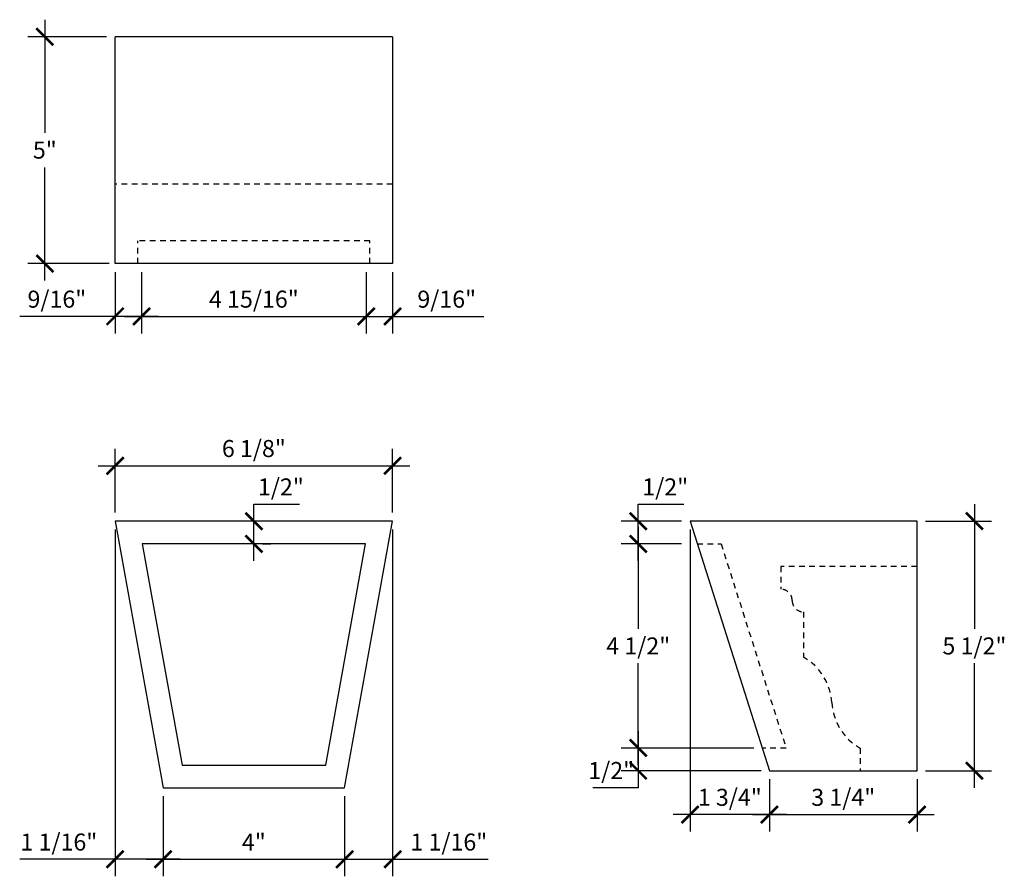
# Model space of a CAD drawing. Extents: x -88.7 to 5.1, y -71 to -52.1.
# Drawn here: x -88.7 to -67, y -71 to -52.1 of the extents above; entities that cross this region are included whole.
import ezdxf

# ---------------------------------------------------------------- set-up
doc = ezdxf.new("R2010")
doc.units = 0
doc.header["$MEASUREMENT"] = 0
doc.linetypes.add('HIDDEN2', pattern=[0.1875, 0.125, -0.0625])
doc.layers.get('0').update_dxf_attribs({"linetype": 'CONTINUOUS'})
doc.layers.get('DEFPOINTS').update_dxf_attribs({"linetype": 'CONTINUOUS'})
doc.layers.add('DIM', color=252, linetype='CONTINUOUS')
doc.layers.add('OBJECT', color=7, linetype='CONTINUOUS')
doc.styles.add('TECHNICAL', font='txt')
doc.dimstyles.new('1_4', dxfattribs={"dimscale": 0, "dimtxt": 0.375, "dimasz": 0.375, "dimexe": 0.375, "dimexo": 0.1875, "dimgap": 0.1875, "dimtad": 1, "dimtih": 1, "dimtoh": 1, "dimdec": 4, "dimzin": 0, "dimdsep": 46, "dimlunit": 4, "dimtxsty": 'TECHNICAL', "dimblk1": 'ARCHTICK', "dimblk2": 'ARCHTICK', "dimsah": 1, "dimcen": 0.0625, "dimdle": 0.375, "dimadec": 0, "dimazin": 0, "dimtfac": 1, "dimtdec": 4, "dimtofl": 0, "dimtmove": 0, "dimatfit": 3, "dimldrblk": 'ARCHTICK', "dimfxl": 0, "dimfrac": 2, "dimtolj": 1, "dimtzin": 0, "dimarcsym": 0})

# ---------------------------------------------------------------- blocks, each defined once
blk = doc.blocks.new('_ARCHTICK')
at = {"color": 0, "linetype": 'ByBlock', "const_width": 0.15}
blk.add_lwpolyline([(-0.5, -0.5), (0.5, 0.5)], dxfattribs=at)
blk = doc.blocks.new('*D50')
at = {"color": 0, "linetype": 'ByBlock'}
for p, q in [((-78.975, -62.976), (-78.975, -61.568)), ((-72.86, -62.976), (-72.86, -61.568)), ((-79.35, -61.943), (-72.485, -61.943))]:
    blk.add_line(p, q, dxfattribs=at)
at = {"layer": 'DEFPOINTS', "color": 0, "linetype": 'ByBlock'}
for p in [(-72.86, -61.943), (-78.975, -63.164), (-72.86, -63.164)]:
    blk.add_point(p, dxfattribs=at)
at = {"color": 0, "linetype": 'ByBlock', "xscale": 0.375, "yscale": 0.375, "zscale": 0.375, "rotation": 180}
blk.add_blockref('_ARCHTICK', (-78.975, -61.943), dxfattribs=at)
at = {"color": 0, "linetype": 'ByBlock', "xscale": 0.375, "yscale": 0.375, "zscale": 0.375}
blk.add_blockref('_ARCHTICK', (-72.86, -61.943), dxfattribs=at)
at = {"color": 0, "linetype": 'ByBlock', "insert": (-75.918, -61.563), "char_height": 0.375, "attachment_point": 5, "style": 'TECHNICAL'}
blk.add_mtext('\\A1;6 1/8"', dxfattribs=at)
blk = doc.blocks.new('*D51')
at = {"color": 0, "linetype": 'ByBlock'}
for p, q in [((-46.66, -52.111), (-46.66, -54.607)), ((-45.299, -52.486), (-47.035, -52.486)), ((-46.66, -57.861), (-46.66, -55.366)), ((-45.242, -57.486), (-47.035, -57.486))]:
    blk.add_line(p, q, dxfattribs=at)
at = {"layer": 'DEFPOINTS', "color": 0, "linetype": 'ByBlock'}
for p in [(-45.112, -52.486), (-46.66, -57.486), (-45.054, -57.486)]:
    blk.add_point(p, dxfattribs=at)
at = {"color": 0, "linetype": 'ByBlock', "xscale": 0.375, "yscale": 0.375, "zscale": 0.375}
for p, rotation in [((-46.66, -52.486), 90), ((-46.66, -57.486), 270)]:
    blk.add_blockref('_ARCHTICK', p, dxfattribs=dict(at, rotation=rotation))
at = {"color": 0, "linetype": 'ByBlock', "insert": (-46.66, -54.986), "char_height": 0.375, "attachment_point": 5, "style": 'TECHNICAL'}
blk.add_mtext('\\A1;5"', dxfattribs=at)
blk = doc.blocks.new('*D52')
at = {"color": 0, "linetype": 'ByBlock'}
for p, q in [((-60.042, -62.789), (-60.042, -65.534)), ((-61.119, -63.164), (-59.667, -63.164)), ((-60.042, -69.039), (-60.042, -66.294)), ((-61.119, -68.664), (-59.667, -68.664))]:
    blk.add_line(p, q, dxfattribs=at)
at = {"layer": 'DEFPOINTS', "color": 0, "linetype": 'ByBlock'}
for p in [(-61.307, -63.164), (-61.307, -68.664), (-60.042, -68.664)]:
    blk.add_point(p, dxfattribs=at)
at = {"color": 0, "linetype": 'ByBlock', "xscale": 0.375, "yscale": 0.375, "zscale": 0.375}
for p, rotation in [((-60.042, -63.164), 90), ((-60.042, -68.664), 270)]:
    blk.add_blockref('_ARCHTICK', p, dxfattribs=dict(at, rotation=rotation))
at = {"color": 0, "linetype": 'ByBlock', "insert": (-60.042, -65.914), "char_height": 0.375, "attachment_point": 5, "style": 'TECHNICAL'}
blk.add_mtext('\\A1;5 1/2"', dxfattribs=at)
blk = doc.blocks.new('*D53')
at = {"color": 0, "linetype": 'ByBlock'}
for p, q in [((-65.949, -63.289), (-65.949, -65.534)), ((-64.994, -63.664), (-66.324, -63.664)), ((-65.949, -68.539), (-65.949, -66.294)), ((-63.404, -68.164), (-66.324, -68.164))]:
    blk.add_line(p, q, dxfattribs=at)
at = {"layer": 'DEFPOINTS', "color": 0, "linetype": 'ByBlock'}
for p in [(-64.807, -63.664), (-65.949, -68.164), (-63.216, -68.164)]:
    blk.add_point(p, dxfattribs=at)
at = {"color": 0, "linetype": 'ByBlock', "xscale": 0.375, "yscale": 0.375, "zscale": 0.375}
for p, rotation in [((-65.949, -63.664), 90), ((-65.949, -68.164), 270)]:
    blk.add_blockref('_ARCHTICK', p, dxfattribs=dict(at, rotation=rotation))
at = {"color": 0, "linetype": 'ByBlock', "insert": (-65.949, -65.914), "char_height": 0.375, "attachment_point": 5, "style": 'TECHNICAL'}
blk.add_mtext('\\A1;4 1/2"', dxfattribs=at)
blk = doc.blocks.new('*D54')
at = {"color": 0, "linetype": 'ByBlock'}
for p, q in [((-78.393, -57.674), (-78.393, -59.026)), ((-73.443, -57.674), (-73.443, -59.026)), ((-78.768, -58.651), (-73.068, -58.651))]:
    blk.add_line(p, q, dxfattribs=at)
at = {"layer": 'DEFPOINTS', "color": 0, "linetype": 'ByBlock'}
for p in [(-78.393, -57.486), (-73.443, -57.486), (-73.443, -58.651)]:
    blk.add_point(p, dxfattribs=at)
at = {"color": 0, "linetype": 'ByBlock', "xscale": 0.375, "yscale": 0.375, "zscale": 0.375, "rotation": 180}
blk.add_blockref('_ARCHTICK', (-78.393, -58.651), dxfattribs=at)
at = {"color": 0, "linetype": 'ByBlock', "xscale": 0.375, "yscale": 0.375, "zscale": 0.375}
blk.add_blockref('_ARCHTICK', (-73.443, -58.651), dxfattribs=at)
at = {"color": 0, "linetype": 'ByBlock', "insert": (-75.918, -58.271), "char_height": 0.375, "attachment_point": 5, "style": 'TECHNICAL'}
blk.add_mtext('\\A1;4 15/16"', dxfattribs=at)
blk = doc.blocks.new('*D55')
at = {"color": 0, "linetype": 'ByBlock'}
for p, q in [((-78.975, -57.674), (-78.975, -59.026)), ((-78.393, -57.674), (-78.393, -59.026)), ((-78.975, -58.651), (-81.073, -58.651)), ((-78.018, -58.651), (-78.975, -58.651))]:
    blk.add_line(p, q, dxfattribs=at)
at = {"layer": 'DEFPOINTS', "color": 0, "linetype": 'ByBlock'}
for p in [(-78.975, -57.486), (-78.393, -57.486), (-78.393, -58.651)]:
    blk.add_point(p, dxfattribs=at)
at = {"color": 0, "linetype": 'ByBlock', "xscale": 0.375, "yscale": 0.375, "zscale": 0.375, "rotation": 180}
blk.add_blockref('_ARCHTICK', (-78.975, -58.651), dxfattribs=at)
at = {"color": 0, "linetype": 'ByBlock', "xscale": 0.375, "yscale": 0.375, "zscale": 0.375}
blk.add_blockref('_ARCHTICK', (-78.393, -58.651), dxfattribs=at)
at = {"color": 0, "linetype": 'ByBlock', "insert": (-80.258, -58.271), "char_height": 0.375, "attachment_point": 5, "style": 'TECHNICAL'}
blk.add_mtext('\\A1;9/16"', dxfattribs=at)
blk = doc.blocks.new('*D56')
at = {"color": 0, "linetype": 'ByBlock'}
for p, q in [((-73.443, -57.674), (-73.443, -59.026)), ((-72.86, -57.674), (-72.86, -59.026)), ((-73.818, -58.651), (-72.86, -58.651)), ((-72.86, -58.651), (-70.854, -58.651))]:
    blk.add_line(p, q, dxfattribs=at)
at = {"layer": 'DEFPOINTS', "color": 0, "linetype": 'ByBlock'}
for p in [(-73.443, -57.486), (-72.86, -57.486), (-72.86, -58.651)]:
    blk.add_point(p, dxfattribs=at)
at = {"color": 0, "linetype": 'ByBlock', "xscale": 0.375, "yscale": 0.375, "zscale": 0.375, "rotation": 180}
blk.add_blockref('_ARCHTICK', (-73.443, -58.651), dxfattribs=at)
at = {"color": 0, "linetype": 'ByBlock', "xscale": 0.375, "yscale": 0.375, "zscale": 0.375}
blk.add_blockref('_ARCHTICK', (-72.86, -58.651), dxfattribs=at)
at = {"color": 0, "linetype": 'ByBlock', "insert": (-71.669, -58.271), "char_height": 0.375, "attachment_point": 5, "style": 'TECHNICAL'}
blk.add_mtext('\\A1;9/16"', dxfattribs=at)
blk = doc.blocks.new('*D57')
at = {"color": 0, "linetype": 'ByBlock'}
for p, q in [((-65.949, -63.164), (-65.949, -62.789)), ((-65.949, -62.789), (-64.946, -62.789)), ((-64.994, -63.164), (-66.324, -63.164)), ((-65.949, -64.039), (-65.949, -63.164)), ((-64.994, -63.664), (-66.324, -63.664))]:
    blk.add_line(p, q, dxfattribs=at)
at = {"layer": 'DEFPOINTS', "color": 0, "linetype": 'ByBlock'}
for p in [(-64.807, -63.164), (-65.949, -63.664), (-64.807, -63.664)]:
    blk.add_point(p, dxfattribs=at)
at = {"color": 0, "linetype": 'ByBlock', "xscale": 0.375, "yscale": 0.375, "zscale": 0.375}
for p, rotation in [((-65.949, -63.164), 90), ((-65.949, -63.664), 270)]:
    blk.add_blockref('_ARCHTICK', p, dxfattribs=dict(at, rotation=rotation))
at = {"color": 0, "linetype": 'ByBlock', "insert": (-65.354, -62.409), "char_height": 0.375, "attachment_point": 5, "style": 'TECHNICAL'}
blk.add_mtext('\\A1;1/2"', dxfattribs=at)
blk = doc.blocks.new('*D58')
at = {"color": 0, "linetype": 'ByBlock'}
for p, q in [((-32.443, -63.351), (-32.443, -70.005)), ((-30.693, -68.851), (-30.693, -70.005)), ((-30.318, -69.63), (-32.818, -69.63))]:
    blk.add_line(p, q, dxfattribs=at)
at = {"layer": 'DEFPOINTS', "color": 0, "linetype": 'ByBlock'}
for p in [(-32.443, -63.164), (-30.693, -68.664), (-32.443, -69.63)]:
    blk.add_point(p, dxfattribs=at)
at = {"color": 0, "linetype": 'ByBlock', "xscale": 0.375, "yscale": 0.375, "zscale": 0.375, "rotation": 180}
blk.add_blockref('_ARCHTICK', (-32.443, -69.63), dxfattribs=at)
at = {"color": 0, "linetype": 'ByBlock', "xscale": 0.375, "yscale": 0.375, "zscale": 0.375}
blk.add_blockref('_ARCHTICK', (-30.693, -69.63), dxfattribs=at)
at = {"color": 0, "linetype": 'ByBlock', "insert": (-31.568, -69.25), "char_height": 0.375, "attachment_point": 5, "style": 'TECHNICAL'}
blk.add_mtext('\\A1;1 3/4"', dxfattribs=at)
blk = doc.blocks.new('*D59')
at = {"color": 0, "linetype": 'ByBlock'}
for p, q in [((-30.693, -68.851), (-30.693, -70.005)), ((-27.443, -68.851), (-27.443, -70.005)), ((-31.068, -69.63), (-27.068, -69.63))]:
    blk.add_line(p, q, dxfattribs=at)
at = {"layer": 'DEFPOINTS', "color": 0, "linetype": 'ByBlock'}
for p in [(-30.693, -68.664), (-27.443, -68.664), (-27.443, -69.63)]:
    blk.add_point(p, dxfattribs=at)
at = {"color": 0, "linetype": 'ByBlock', "xscale": 0.375, "yscale": 0.375, "zscale": 0.375, "rotation": 180}
blk.add_blockref('_ARCHTICK', (-30.693, -69.63), dxfattribs=at)
at = {"color": 0, "linetype": 'ByBlock', "xscale": 0.375, "yscale": 0.375, "zscale": 0.375}
blk.add_blockref('_ARCHTICK', (-27.443, -69.63), dxfattribs=at)
at = {"color": 0, "linetype": 'ByBlock', "insert": (-29.068, -69.25), "char_height": 0.375, "attachment_point": 5, "style": 'TECHNICAL'}
blk.add_mtext('\\A1;3 1/4"', dxfattribs=at)
blk = doc.blocks.new('*D60')
at = {"color": 0, "linetype": 'ByBlock'}
for p, q in [((-77.918, -69.226), (-77.918, -70.991)), ((-73.918, -69.226), (-73.918, -70.991)), ((-78.293, -70.616), (-73.543, -70.616))]:
    blk.add_line(p, q, dxfattribs=at)
at = {"layer": 'DEFPOINTS', "color": 0, "linetype": 'ByBlock'}
for p in [(-77.918, -69.039), (-73.918, -69.039), (-73.918, -70.616)]:
    blk.add_point(p, dxfattribs=at)
at = {"color": 0, "linetype": 'ByBlock', "xscale": 0.375, "yscale": 0.375, "zscale": 0.375, "rotation": 180}
blk.add_blockref('_ARCHTICK', (-77.918, -70.616), dxfattribs=at)
at = {"color": 0, "linetype": 'ByBlock', "xscale": 0.375, "yscale": 0.375, "zscale": 0.375}
blk.add_blockref('_ARCHTICK', (-73.918, -70.616), dxfattribs=at)
at = {"color": 0, "linetype": 'ByBlock', "insert": (-75.918, -70.239), "char_height": 0.375, "attachment_point": 5, "style": 'TECHNICAL'}
blk.add_mtext('\\A1;4"', dxfattribs=at)
blk = doc.blocks.new('*D61')
at = {"color": 0, "linetype": 'ByBlock'}
for p, q in [((-72.86, -63.351), (-72.86, -70.991)), ((-73.918, -69.226), (-73.918, -70.991)), ((-74.293, -70.616), (-72.86, -70.616)), ((-72.86, -70.616), (-70.758, -70.616))]:
    blk.add_line(p, q, dxfattribs=at)
at = {"layer": 'DEFPOINTS', "color": 0, "linetype": 'ByBlock'}
for p in [(-72.86, -63.164), (-73.918, -69.039), (-72.86, -70.616)]:
    blk.add_point(p, dxfattribs=at)
at = {"color": 0, "linetype": 'ByBlock', "xscale": 0.375, "yscale": 0.375, "zscale": 0.375, "rotation": 180}
blk.add_blockref('_ARCHTICK', (-73.918, -70.616), dxfattribs=at)
at = {"color": 0, "linetype": 'ByBlock', "xscale": 0.375, "yscale": 0.375, "zscale": 0.375}
blk.add_blockref('_ARCHTICK', (-72.86, -70.616), dxfattribs=at)
at = {"color": 0, "linetype": 'ByBlock', "insert": (-71.622, -70.236), "char_height": 0.375, "attachment_point": 5, "style": 'TECHNICAL'}
blk.add_mtext('\\A1;1 1/16"', dxfattribs=at)
blk = doc.blocks.new('*D62')
at = {"color": 0, "linetype": 'ByBlock'}
for p, q in [((-75.918, -63.164), (-75.918, -62.789)), ((-75.918, -62.789), (-74.914, -62.789)), ((-76.105, -63.164), (-76.293, -63.164)), ((-75.918, -64.039), (-75.918, -63.164)), ((-75.73, -63.664), (-75.543, -63.664))]:
    blk.add_line(p, q, dxfattribs=at)
at = {"layer": 'DEFPOINTS', "color": 0, "linetype": 'ByBlock'}
for p in [(-75.918, -63.164), (-75.918, -63.664), (-75.918, -63.664)]:
    blk.add_point(p, dxfattribs=at)
at = {"color": 0, "linetype": 'ByBlock', "xscale": 0.375, "yscale": 0.375, "zscale": 0.375}
for p, rotation in [((-75.918, -63.164), 90), ((-75.918, -63.664), 270)]:
    blk.add_blockref('_ARCHTICK', p, dxfattribs=dict(at, rotation=rotation))
at = {"color": 0, "linetype": 'ByBlock', "insert": (-75.322, -62.409), "char_height": 0.375, "attachment_point": 5, "style": 'TECHNICAL'}
blk.add_mtext('\\A1;1/2"', dxfattribs=at)
blk = doc.blocks.new('*D63')
at = {"color": 0, "linetype": 'ByBlock'}
for p, q in [((-65.949, -67.789), (-65.949, -68.664)), ((-63.404, -68.164), (-66.324, -68.164)), ((-63.244, -68.664), (-66.324, -68.664)), ((-65.949, -68.664), (-65.949, -69.039)), ((-65.949, -69.039), (-66.953, -69.039))]:
    blk.add_line(p, q, dxfattribs=at)
at = {"layer": 'DEFPOINTS', "color": 0, "linetype": 'ByBlock'}
for p in [(-63.216, -68.164), (-65.949, -68.664), (-63.057, -68.664)]:
    blk.add_point(p, dxfattribs=at)
at = {"color": 0, "linetype": 'ByBlock', "xscale": 0.375, "yscale": 0.375, "zscale": 0.375}
for p, rotation in [((-65.949, -68.164), 90), ((-65.949, -68.664), 270)]:
    blk.add_blockref('_ARCHTICK', p, dxfattribs=dict(at, rotation=rotation))
at = {"color": 0, "linetype": 'ByBlock', "insert": (-66.545, -68.659), "char_height": 0.375, "attachment_point": 5, "style": 'TECHNICAL'}
blk.add_mtext('\\A1;1/2"', dxfattribs=at)
blk = doc.blocks.new('*D64')
at = {"color": 0, "linetype": 'ByBlock'}
for p, q in [((-78.975, -63.351), (-78.975, -70.991)), ((-77.918, -69.226), (-77.918, -70.991)), ((-78.975, -70.616), (-81.077, -70.616)), ((-77.543, -70.616), (-78.975, -70.616))]:
    blk.add_line(p, q, dxfattribs=at)
at = {"layer": 'DEFPOINTS', "color": 0, "linetype": 'ByBlock'}
for p in [(-78.975, -63.164), (-77.918, -69.039), (-78.975, -70.616)]:
    blk.add_point(p, dxfattribs=at)
at = {"color": 0, "linetype": 'ByBlock', "xscale": 0.375, "yscale": 0.375, "zscale": 0.375, "rotation": 180}
blk.add_blockref('_ARCHTICK', (-78.975, -70.616), dxfattribs=at)
at = {"color": 0, "linetype": 'ByBlock', "xscale": 0.375, "yscale": 0.375, "zscale": 0.375}
blk.add_blockref('_ARCHTICK', (-77.918, -70.616), dxfattribs=at)
at = {"color": 0, "linetype": 'ByBlock', "insert": (-80.214, -70.236), "char_height": 0.375, "attachment_point": 5, "style": 'TECHNICAL'}
blk.add_mtext('\\A1;1 1/16"', dxfattribs=at)

msp = doc.modelspace()

# ---------------------------------------------------------------- linework, layer by layer
at = {"layer": 'DIM', "linetype": 'HIDDEN2'}
msp.add_line((-80.43443, -55.73623), (-86.54981, -55.73623), dxfattribs=at)
msp.add_lwpolyline([(-70.13134, -68.66387), (-68.88134, -68.66387), (-68.88134, -64.16387), (-71.88134, -64.16387), (-71.88134, -64.66387, -0.41651727), (-71.63134, -64.91387, 0.41651727), (-71.38134, -65.16387), (-71.3833, -65.16387), (-71.3833, -66.16387, -0.25435583), (-70.7583, -67.16387, 0.25435583), (-70.1333, -68.16387), (-70.1333, -68.66387)], format="xyb", dxfattribs=at)
at = {"layer": 'OBJECT'}
for p, q in [((-86.54981, -57.48623), (-86.54981, -52.48623)), ((-80.43443, -52.48623), (-86.54981, -52.48623)), ((-80.43443, -52.48623), (-80.43443, -57.48623)), ((-80.43443, -57.48623), (-86.54981, -57.48623)), ((-86.54981, -63.16387), (-85.49212, -69.03887)), ((-80.43443, -63.16387), (-86.54981, -63.16387)), ((-81.49212, -69.03887), (-80.43443, -63.16387)), ((-81.03248, -63.66387), (-85.95176, -63.66387)), ((-85.95176, -63.66387), (-85.0741, -68.53887)), ((-81.91014, -68.53887), (-81.03248, -63.66387)), ((-85.0741, -68.53887), (-81.91014, -68.53887)), ((-70.63134, -68.66387), (-68.88134, -68.66387)), ((-85.49212, -69.03887), (-81.49212, -69.03887))]:
    msp.add_line(p, q, dxfattribs=at)
at = {"layer": 'OBJECT', "linetype": 'HIDDEN2'}
for p, q in [((-86.04981, -57.48623), (-86.04981, -56.98623)), ((-80.93443, -56.98623), (-86.04981, -56.98623)), ((-80.93443, -57.48623), (-80.93443, -56.98623)), ((-73.72225, -63.66387), (-73.19755, -63.66387)), ((-73.19755, -63.66387), (-71.76573, -68.16387)), ((-71.76573, -68.16387), (-72.29043, -68.16387))]:
    msp.add_line(p, q, dxfattribs=at)
at = {"layer": 'OBJECT'}
msp.add_lwpolyline([(-68.88134, -63.16387), (-73.88134, -63.16387), (-72.13134, -68.66387), (-68.88134, -68.66387)], close=True, dxfattribs=at)

# ---------------------------------------------------------------- dimensions: what is measured, and where the dimension line sits
at = {"layer": 'DIM'}
for base, p1, p2, picture, middle, set_off in [((-88.09818, -57.48623), (-86.54981, -52.48623), (-86.49212, -57.48623), '*D51', (-88.09818, -54.98623), (-41.43811, 0)), ((-67.61627, -68.66387), (-68.88134, -63.16387), (-68.88134, -68.66387), '*D52', (-67.61627, -65.91387), (-7.57442, 0)), ((-75.0236, -68.16387), (-73.88134, -63.66387), (-72.29043, -68.16387), '*D53', (-75.0236, -65.91387), (-9.07442, 0)), ((-75.0236, -68.66387), (-72.29043, -68.16387), (-72.13134, -68.66387), '*D63', (-75.61902, -68.65879), (-9.07442, 0))]:
    dim = msp.add_linear_dim(base=base, p1=p1, p2=p2, angle=90, dimstyle='1_4', override={"dimscale": 1}, dxfattribs=at)
    dim.commit()
    dim.dimension.update_dxf_attribs({"geometry": picture, "text_midpoint": middle, "insert": set_off})
dim = msp.add_linear_dim(base=(-85.96701, -58.65119), p1=(-86.54981, -57.48623), p2=(-85.96701, -57.48623), dimstyle='1_4', override={"dimscale": 1}, dxfattribs=at)
dim.commit()
dim.dimension.update_dxf_attribs({"geometry": '*D55', "text_midpoint": (-87.83212, -58.65119), "dimtype": 160, "insert": (-7.57442, 0)})
for base, p1, p2, picture, middle, set_off in [((-81.01723, -58.65119), (-85.96701, -57.48623), (-81.01723, -57.48623), '*D54', (-83.49212, -58.27111), (-7.57442, 0)), ((-80.43443, -58.65119), (-81.01723, -57.48623), (-80.43443, -57.48623), '*D56', (-79.24386, -58.27111), (-7.57442, 0)), ((-80.43443, -61.94259), (-86.54981, -63.16387), (-80.43443, -63.16387), '*D50', (-83.49212, -61.5625), (-7.57442, 0)), ((-86.54981, -70.61613), (-85.49212, -69.03887), (-86.54981, -63.16387), '*D64', (-87.78829, -70.23605), (-7.57442, 0)), ((-80.43443, -70.61613), (-81.49212, -69.03887), (-80.43443, -63.16387), '*D61', (-79.19595, -70.23605), (-7.57442, 0)), ((-73.88134, -69.62997), (-72.13134, -68.66387), (-73.88134, -63.16387), '*D58', (-73.00634, -69.24989), (-41.43811, 0)), ((-68.88134, -69.62997), (-72.13134, -68.66387), (-68.88134, -68.66387), '*D59', (-70.50634, -69.24989), (-41.43811, 0)), ((-81.49212, -70.61613), (-85.49212, -69.03887), (-81.49212, -69.03887), '*D60', (-83.49212, -70.23941), (-7.57442, 0))]:
    dim = msp.add_linear_dim(base=base, p1=p1, p2=p2, dimstyle='1_4', override={"dimscale": 1}, dxfattribs=at)
    dim.commit()
    dim.dimension.update_dxf_attribs({"geometry": picture, "text_midpoint": middle, "insert": set_off})
for base, p1, p2, picture, middle, set_off in [((-83.49212, -63.66387), (-83.49212, -63.16387), (-83.49212, -63.66387), '*D62', (-82.8967, -62.78887), (-7.57442, 0)), ((-75.0236, -63.66387), (-73.88134, -63.16387), (-73.88134, -63.66387), '*D57', (-74.42818, -62.78887), (-9.07442, 0))]:
    dim = msp.add_linear_dim(base=base, p1=p1, p2=p2, angle=90, dimstyle='1_4', override={"dimscale": 1}, dxfattribs=at)
    dim.commit()
    dim.dimension.update_dxf_attribs({"geometry": picture, "text_midpoint": middle, "dimtype": 160, "insert": set_off})

doc.saveas('drawing.dxf')
